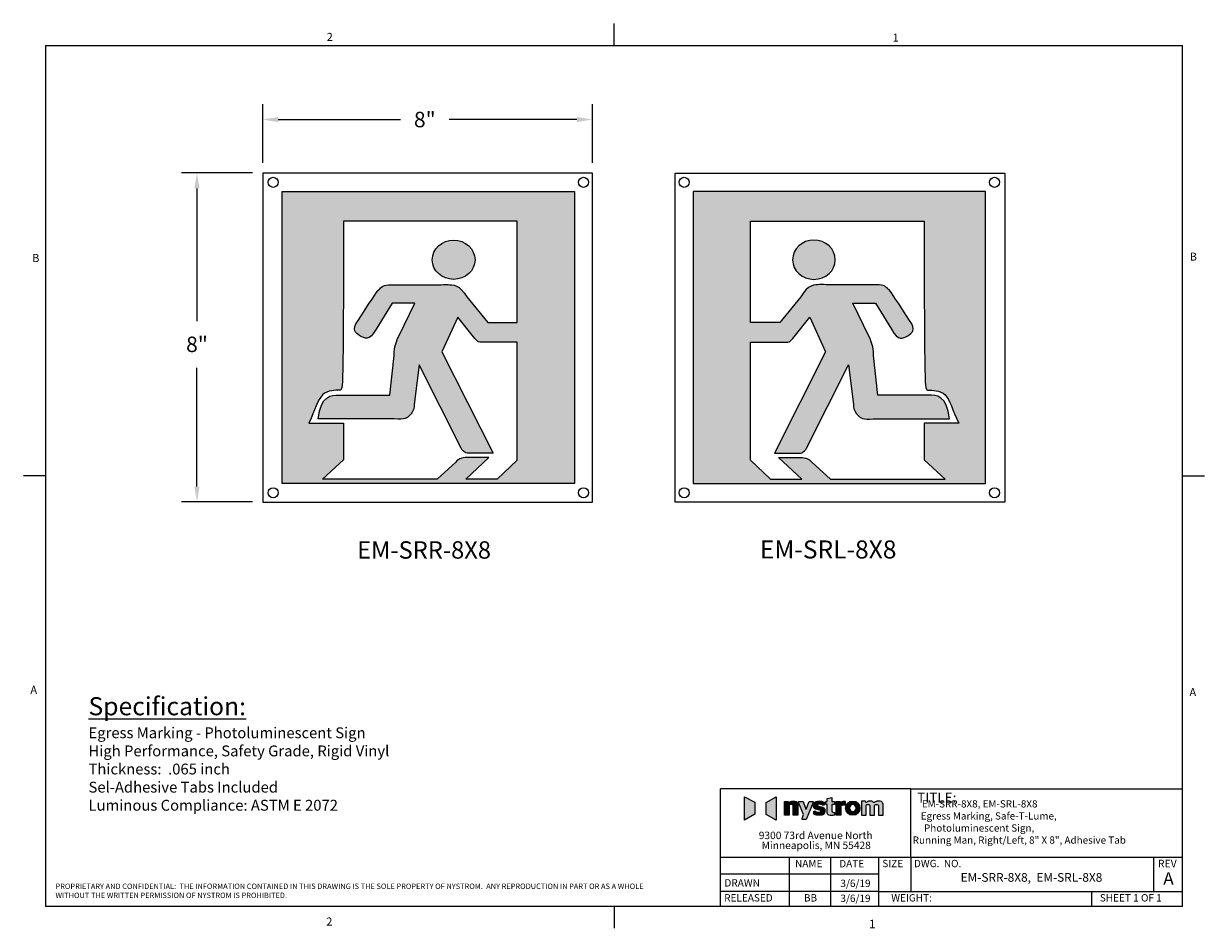
# Model space of a CAD drawing. Units: inches. Extents: x 404.2 to 432.9, y -327.4 to -305.5.
import ezdxf

# ---------------------------------------------------------------- set-up
doc = ezdxf.new("R2010")
doc.units = ezdxf.units.IN
doc.header["$MEASUREMENT"] = 0
doc.layers.get('DEFPOINTS').update_dxf_attribs({"lineweight": 20})
doc.layers.add('NYSTROM', color=7, linetype='Continuous')
doc.styles.add('arail', font='arial.ttf')
doc.styles.add('ARIAL', font='arial.ttf')
doc.dimstyles.new('WBA_VP_decimal', dxfattribs={"dimscale": 0, "dimtxt": 0.09375, "dimasz": 0.09375, "dimexe": 0.09375, "dimexo": 0.0625, "dimgap": 0.09375, "dimtad": 0, "dimtih": 1, "dimtoh": 1, "dimdec": 3, "dimzin": 4, "dimdsep": 46, "dimtxsty": 'arail', "dimcen": 0, "dimclrd": 1, "dimclre": 1, "dimclrt": 5, "dimadec": 0, "dimazin": 0, "dimtfac": 1, "dimtdec": 3, "dimtofl": 0, "dimtmove": 0, "dimatfit": 3, "dimfxl": 0, "dimfrac": 1, "dimtolj": 1, "dimtzin": 0, "dimarcsym": 0})

# ---------------------------------------------------------------- blocks, each defined once
blk = doc.blocks.new('SW_NOTE_5')
at = {"layer": 'NYSTROM', "color": 0, "char_height": 3.175, "attachment_point": 2, "style": 'ARIAL'}
for s, insert in [('9300 73rd Avenue North', (24.36, 4.09)), ('{Minneapolis, MN 55428}', (24.61, -0.14))]:
    blk.add_mtext(s, dxfattribs=dict(at, insert=insert))
blk = doc.blocks.new('*D62')
at = {"lineweight": -2}
for p, q in [((410.033, -308.852), (410.033, -307.43)), ((418.031, -308.852), (418.031, -307.43)), ((410.408, -307.805), (413.372, -307.805)), ((417.656, -307.805), (414.553, -307.805))]:
    blk.add_line(p, q, dxfattribs=at)
for points in [[(410.408, -307.743), (410.408, -307.868), (410.033, -307.805)], [(417.656, -307.868), (417.656, -307.743), (418.031, -307.805)]]:
    blk.add_solid(points)
at = {"layer": 'DEFPOINTS', "color": 0}
for p in [(418.031, -307.805), (410.033, -309.102), (418.031, -309.102)]:
    blk.add_point(p, dxfattribs=at)
at = {"insert": (413.963, -307.805), "char_height": 0.375, "attachment_point": 5, "style": 'ARIAL'}
blk.add_mtext('\\A1;8"', dxfattribs=at)
blk = doc.blocks.new('*D63')
at = {"lineweight": -2}
for p, q in [((409.783, -309.102), (408.06, -309.102)), ((408.435, -309.477), (408.435, -312.694)), ((408.435, -316.711), (408.435, -313.827)), ((409.781, -317.086), (408.06, -317.086))]:
    blk.add_line(p, q, dxfattribs=at)
for points in [[(408.497, -309.477), (408.372, -309.477), (408.435, -309.102)], [(408.372, -316.711), (408.497, -316.711), (408.435, -317.086)]]:
    blk.add_solid(points)
at = {"layer": 'DEFPOINTS', "color": 0}
for p in [(410.033, -309.102), (408.435, -317.086), (410.031, -317.086)]:
    blk.add_point(p, dxfattribs=at)
at = {"insert": (408.435, -313.26), "char_height": 0.375, "attachment_point": 5, "style": 'ARIAL'}
blk.add_mtext('\\A1;8"', dxfattribs=at)

msp = doc.modelspace()

# ---------------------------------------------------------------- hatches: boundary and pattern name
h = msp.add_hatch(color=256)
h.paths.add_polyline_path([(417.5978, -309.554), (417.5983, -316.6347), (410.5, -316.6347), (410.5011, -309.554)])
edge = h.paths.add_edge_path(flags=0)
edge.add_spline(control_points=[(414.1453, -311.2073), (414.1453, -310.9437), (414.3775, -310.7306), (414.6634, -310.7306), (414.9497, -310.7306), (415.1815, -310.9437), (415.1815, -311.2073)], knot_values=[2, 2, 2, 2, 3, 3, 3, 4, 4, 4, 4], degree=3, periodic=0)
edge.add_spline(control_points=[(415.1815, -311.2073), (415.1815, -311.4702), (414.9497, -311.6841), (414.6634, -311.6841), (414.3775, -311.6841), (414.1453, -311.4702), (414.1453, -311.2073)], knot_values=[0, 0, 0, 0, 1, 1, 1, 2, 2, 2, 2], degree=3, periodic=0)
edge = h.paths.add_edge_path(flags=16)
edge.add_spline(control_points=[(411.9921, -310.2682), (411.9804, -314.3751), (411.9924, -314.3755), (411.4143, -314.3628), (411.3034, -314.8552), (411.1525, -315.1699)], knot_values=[0, 0, 0, 0, 1, 2, 3, 3, 3, 3], degree=3, periodic=0)
edge.add_line((411.1525, -315.1699), (411.9921, -315.1699))
edge.add_line((411.9921, -315.1699), (411.9921, -316.0662))
edge.add_line((411.9921, -316.0662), (411.4784, -316.5356))
edge.add_line((411.4784, -316.5356), (414.264, -316.5356))
edge.add_line((414.264, -316.5356), (414.7129, -316.1177))
edge.add_spline(control_points=[(414.7129, -316.1177), (414.7589, -316.0686), (414.811, -316.0425), (414.8727, -316.0115), (414.9438, -316.0063)], knot_values=[0, 0, 0, 0, 1, 2, 2, 2, 2], degree=3, periodic=0)
edge.add_line((414.9438, -316.0063), (415.521, -316.0063))
edge.add_line((415.521, -316.0063), (414.9561, -316.5356))
edge.add_line((414.9561, -316.5356), (415.717, -316.5356))
edge.add_line((415.717, -316.5356), (416.2022, -316.0683))
edge.add_line((416.2022, -316.0683), (416.2022, -313.2095))
edge.add_line((416.2022, -313.2095), (415.3467, -313.2095))
edge.add_spline(control_points=[(415.3467, -313.2095), (415.2664, -313.2095), (415.2417, -313.1849), (415.2147, -313.1576), (415.1788, -313.1183)], knot_values=[0, 0, 0, 0, 1, 2, 2, 2, 2], degree=3, periodic=0)
edge.add_line((415.1788, -313.1183), (414.7635, -312.6027))
edge.add_line((414.7635, -312.6027), (414.3806, -313.4421))
edge.add_line((414.3806, -313.4421), (415.6208, -315.9005))
edge.add_line((415.6208, -315.9005), (415.0432, -315.9005))
edge.add_spline(control_points=[(415.0432, -315.9005), (414.9659, -315.9053), (414.9123, -315.8616), (414.8638, -315.8219), (414.845, -315.7834)], knot_values=[0, 0, 0, 0, 1, 2, 2, 2, 2], degree=3, periodic=0)
edge.add_line((414.845, -315.7834), (413.8261, -313.7569))
edge.add_line((413.8261, -313.7569), (413.7081, -314.7239))
edge.add_spline(control_points=[(413.7081, -314.7239), (413.6978, -314.8805), (413.5968, -314.9815), (413.4821, -315.0963), (413.2239, -315.0712)], knot_values=[0, 0, 0, 0, 1, 2, 2, 2, 2], degree=3, periodic=0)
edge.add_line((413.2239, -315.0712), (411.3787, -315.0708))
edge.add_spline(control_points=[(411.3787, -315.0708), (411.4356, -314.4901), (411.9783, -314.4901), (412.1091, -314.4901), (413.1175, -314.4901)], knot_values=[0, 0, 0, 0, 1, 2, 2, 2, 2], degree=3, periodic=0)
edge.add_line((413.1175, -314.4901), (413.2177, -313.5302))
edge.add_spline(control_points=[(413.2177, -313.5302), (413.2154, -313.4025), (413.2518, -313.2749), (413.2887, -313.1442), (413.3309, -313.0636)], knot_values=[0, 0, 0, 0, 1, 2, 2, 2, 2], degree=3, periodic=0)
edge.add_line((413.3309, -313.0636), (413.7216, -312.2591))
edge.add_line((413.7216, -312.2591), (413.1714, -312.2602))
edge.add_line((413.1714, -312.2602), (412.78, -312.8904))
edge.add_spline(control_points=[(412.78, -312.8904), (412.6211, -313.1918), (412.382, -313.0451), (412.1745, -312.918), (412.3444, -312.6783)], knot_values=[0, 0, 0, 0, 1, 2, 2, 2, 2], degree=3, periodic=0)
edge.add_spline(control_points=[(412.3444, -312.6783), (412.7766, -312.011), (412.8349, -311.9476), (412.9615, -311.8093), (413.1406, -311.8129)], knot_values=[0, 0, 0, 0, 1, 2, 2, 2, 2], degree=3, periodic=0)
edge.add_line((413.1406, -311.8129), (414.2854, -311.8129))
edge.add_spline(control_points=[(414.2854, -311.8129), (414.4147, -311.8119), (414.442, -311.8119), (414.8195, -311.8119), (414.9832, -312.1083)], knot_values=[0, 0, 0, 0, 1, 2, 2, 2, 2], degree=3, periodic=0)
edge.add_line((414.9832, -312.1083), (415.4947, -312.7292))
edge.add_line((415.4947, -312.7292), (416.2022, -312.7323))
edge.add_line((416.2022, -312.7323), (416.2022, -310.2682))
edge.add_line((416.2022, -310.2682), (411.9921, -310.2682))
h = msp.add_hatch(color=256)
h.paths.add_polyline_path([(427.5698, -316.6347), (427.5687, -309.554), (420.472, -309.554), (420.4715, -316.6347)])
edge = h.paths.add_edge_path(flags=0)
edge.add_spline(control_points=[(423.9244, -311.2073), (423.9244, -310.9437), (423.6923, -310.7306), (423.4064, -310.7306), (423.1201, -310.7306), (422.8882, -310.9437), (422.8882, -311.2073)], knot_values=[2, 2, 2, 2, 3, 3, 3, 4, 4, 4, 4], degree=3, periodic=0)
edge.add_spline(control_points=[(422.8882, -311.2073), (422.8882, -311.4702), (423.1201, -311.6841), (423.4064, -311.6841), (423.6923, -311.6841), (423.9244, -311.4702), (423.9244, -311.2073)], knot_values=[0, 0, 0, 0, 1, 1, 1, 2, 2, 2, 2], degree=3, periodic=0)
edge = h.paths.add_edge_path(flags=16)
edge.add_line((421.8676, -313.2095), (422.723, -313.2095))
edge.add_spline(control_points=[(422.723, -313.2095), (422.8034, -313.2095), (422.8281, -313.1849), (422.8551, -313.1576), (422.891, -313.1183)], knot_values=[0, 0, 0, 0, 1, 2, 2, 2, 2], degree=3, periodic=0)
edge.add_line((422.891, -313.1183), (423.3063, -312.6027))
edge.add_line((423.3063, -312.6027), (423.6892, -313.4421))
edge.add_line((423.6892, -313.4421), (422.449, -315.9005))
edge.add_line((422.449, -315.9005), (423.0265, -315.9005))
edge.add_spline(control_points=[(423.0265, -315.9005), (423.1039, -315.9053), (423.1574, -315.8616), (423.2059, -315.8219), (423.2248, -315.7834)], knot_values=[0, 0, 0, 0, 1, 2, 2, 2, 2], degree=3, periodic=0)
edge.add_line((423.2248, -315.7834), (424.2436, -313.7569))
edge.add_line((424.2436, -313.7569), (424.3617, -314.7239))
edge.add_spline(control_points=[(424.3617, -314.7239), (424.3719, -314.8805), (424.4729, -314.9815), (424.5876, -315.0963), (424.8458, -315.0712)], knot_values=[0, 0, 0, 0, 1, 2, 2, 2, 2], degree=3, periodic=0)
edge.add_line((424.8458, -315.0712), (426.6911, -315.0708))
edge.add_spline(control_points=[(426.6911, -315.0708), (426.6342, -314.4901), (426.0914, -314.4901), (425.9606, -314.4901), (424.9522, -314.4901)], knot_values=[0, 0, 0, 0, 1, 2, 2, 2, 2], degree=3, periodic=0)
edge.add_line((424.9522, -314.4901), (424.852, -313.5302))
edge.add_spline(control_points=[(424.852, -313.5302), (424.8544, -313.4025), (424.818, -313.2749), (424.7811, -313.1442), (424.7389, -313.0636)], knot_values=[0, 0, 0, 0, 1, 2, 2, 2, 2], degree=3, periodic=0)
edge.add_line((424.7389, -313.0636), (424.3482, -312.2591))
edge.add_line((424.3482, -312.2591), (424.8983, -312.2602))
edge.add_line((424.8983, -312.2602), (425.2897, -312.8904))
edge.add_spline(control_points=[(425.2897, -312.8904), (425.4487, -313.1918), (425.6878, -313.0451), (425.8953, -312.918), (425.7253, -312.6783)], knot_values=[0, 0, 0, 0, 1, 2, 2, 2, 2], degree=3, periodic=0)
edge.add_spline(control_points=[(425.7253, -312.6783), (425.2931, -312.011), (425.2349, -311.9476), (425.1082, -311.8093), (424.9291, -311.8129)], knot_values=[0, 0, 0, 0, 1, 2, 2, 2, 2], degree=3, periodic=0)
edge.add_line((424.9291, -311.8129), (423.7843, -311.8129))
edge.add_spline(control_points=[(423.7843, -311.8129), (423.6551, -311.8119), (423.6278, -311.8119), (423.2503, -311.8119), (423.0866, -312.1083)], knot_values=[0, 0, 0, 0, 1, 2, 2, 2, 2], degree=3, periodic=0)
edge.add_line((423.0866, -312.1083), (422.5751, -312.7292))
edge.add_line((422.5751, -312.7292), (421.8676, -312.7323))
edge.add_line((421.8676, -312.7323), (421.8676, -310.2682))
edge.add_line((421.8676, -310.2682), (426.0777, -310.2682))
edge.add_spline(control_points=[(426.0777, -310.2682), (426.0893, -314.3751), (426.0774, -314.3755), (426.6554, -314.3628), (426.7664, -314.8552), (426.9173, -315.1699)], knot_values=[0, 0, 0, 0, 1, 2, 3, 3, 3, 3], degree=3, periodic=0)
edge.add_line((426.9173, -315.1699), (426.0777, -315.1699))
edge.add_line((426.0777, -315.1699), (426.0777, -316.0662))
edge.add_line((426.0777, -316.0662), (426.5914, -316.5356))
edge.add_line((426.5914, -316.5356), (423.8057, -316.5356))
edge.add_line((423.8057, -316.5356), (423.3568, -316.1177))
edge.add_spline(control_points=[(423.3568, -316.1177), (423.3109, -316.0686), (423.2588, -316.0425), (423.197, -316.0115), (423.1259, -316.0063)], knot_values=[0, 0, 0, 0, 1, 2, 2, 2, 2], degree=3, periodic=0)
edge.add_line((423.1259, -316.0063), (422.5488, -316.0063))
edge.add_line((422.5488, -316.0063), (423.1136, -316.5356))
edge.add_line((423.1136, -316.5356), (422.3528, -316.5356))
edge.add_line((422.3528, -316.5356), (421.8676, -316.0683))
edge.add_line((421.8676, -316.0683), (421.8676, -313.2095))
for points in [[(421.9684, -324.3717), (421.9684, -324.6626), (421.7245, -324.8042), (421.7245, -324.2402)], [(422.2461, -324.6727), (422.2461, -324.3818), (422.49, -324.2402), (422.49, -324.8042)], [(423.1176, -324.7896), (423.1176, -324.7635), (423.1555, -324.6691), (423.0346, -324.3774), (423.0346, -324.3513), (423.1434, -324.3513), (423.2119, -324.537), (423.2138, -324.537), (423.2906, -324.3513), (423.3841, -324.3513), (423.3841, -324.3774), (423.2153, -324.7896)]]:
    msp.add_hatch(color=256).paths.add_polyline_path(points, flags=0)
h = msp.add_hatch(color=256)
edge = h.paths.add_edge_path(flags=0)
edge.add_line((423.6904, -324.4251), (423.6904, -324.3513))
edge.add_line((423.6904, -324.3513), (423.7266, -324.3513))
edge.add_line((423.7266, -324.3513), (423.7266, -324.2792))
edge.add_line((423.7266, -324.2792), (423.8381, -324.2574))
edge.add_line((423.8381, -324.2574), (423.8381, -324.3513))
edge.add_line((423.8381, -324.3513), (423.9005, -324.3513))
edge.add_line((423.9005, -324.3513), (423.9005, -324.4251))
edge.add_line((423.9005, -324.4251), (423.8381, -324.4251))
edge.add_line((423.8381, -324.4251), (423.8381, -324.5778))
edge.add_spline(control_points=[(423.8381, -324.5778), (423.8381, -324.6077), (423.8496, -324.6172), (423.8795, -324.6172)], knot_values=[0, 0, 0, 0, 0.05274, 0.05274, 0.05274, 0.05274], weights=[1, 1, 1, 1], degree=3, periodic=0)
edge.add_line((423.8795, -324.6172), (423.9017, -324.6172))
edge.add_line((423.9017, -324.6172), (423.9017, -324.6834))
edge.add_spline(control_points=[(423.9017, -324.6834), (423.8865, -324.6878), (423.8648, -324.6923), (423.8362, -324.6923), (423.7675, -324.6923), (423.7266, -324.6681), (423.7266, -324.5949)], knot_values=[0, 0, 0, 0, 0.05274, 0.10548, 0.15822, 0.21096, 0.21096, 0.21096, 0.21096], weights=[1, 1, 1, 1, 1, 1, 1], degree=3, periodic=0)
edge.add_line((423.7266, -324.5949), (423.7266, -324.4251))
edge.add_line((423.7266, -324.4251), (423.6904, -324.4251))
h = msp.add_hatch(color=256)
edge = h.paths.add_edge_path(flags=0)
edge.add_spline(control_points=[(422.8001, -324.3826), (422.8299, -324.3578), (422.8674, -324.3456), (422.9164, -324.3462), (422.9708, -324.3469), (423.0149, -324.3861), (423.0149, -324.4605)], knot_values=[0, 0, 0, 0, 0.05274, 0.10548, 0.15822, 0.21096, 0.21096, 0.21096, 0.21096], weights=[1, 1, 1, 1, 1, 1, 1], degree=3, periodic=0)
edge.add_line((423.0149, -324.4605), (423.0149, -324.6865))
edge.add_line((423.0149, -324.6865), (422.9004, -324.6865))
edge.add_spline(control_points=[(422.9004, -324.6865), (422.9004, -324.5304), (422.9004, -324.4784), (422.9004, -324.4491), (422.8848, -324.429), (422.8568, -324.428), (422.8274, -324.427), (422.81, -324.4397), (422.8026, -324.4493)], knot_values=[0, 0, 0, 0, 0.05274, 0.10548, 0.15822, 0.21096, 0.2637, 0.31644, 0.31644, 0.31644, 0.31644], weights=[1, 1, 1, 1, 1, 1, 1, 1, 1], degree=3, periodic=0)
edge.add_line((422.8026, -324.4493), (422.8026, -324.6865))
edge.add_line((422.8026, -324.6865), (422.6911, -324.6865))
edge.add_line((422.6911, -324.6865), (422.6911, -324.3513))
edge.add_line((422.6911, -324.3513), (422.7905, -324.3513))
edge.add_line((422.7905, -324.3513), (422.8001, -324.3826))
h = msp.add_hatch(color=256)
edge = h.paths.add_edge_path(flags=0)
edge.add_spline(control_points=[(423.6145, -324.4413), (423.6006, -324.4318), (423.574, -324.4209), (423.5403, -324.4209), (423.5085, -324.4209), (423.4921, -324.4292), (423.4924, -324.4451), (423.4926, -324.4591), (423.5121, -324.4696), (423.5546, -324.4758), (423.6291, -324.4866), (423.6722, -324.5226), (423.6722, -324.5787), (423.6722, -324.6394), (423.6271, -324.6898), (423.5247, -324.6898), (423.4661, -324.6898), (423.4296, -324.677), (423.402, -324.663)], knot_values=[0, 0, 0, 0, 0.05274, 0.10548, 0.15822, 0.21096, 0.2637, 0.31644, 0.36918, 0.42192, 0.47466, 0.5274, 0.58014, 0.63288, 0.68562, 0.73836, 0.7911, 0.84384, 0.84384, 0.84384, 0.84384], weights=[1, 1, 1, 1, 1, 1, 1, 1, 1, 1, 1, 1, 1, 1, 1, 1, 1, 1, 1], degree=3, periodic=0)
edge.add_line((423.402, -324.663), (423.402, -324.5878))
edge.add_line((423.402, -324.5878), (423.4408, -324.5878))
edge.add_spline(control_points=[(423.4408, -324.5878), (423.4544, -324.5999), (423.4827, -324.6157), (423.5189, -324.6157), (423.5495, -324.6157), (423.5744, -324.6072), (423.5741, -324.59), (423.5737, -324.5721), (423.5561, -324.5619), (423.5096, -324.5555), (423.4382, -324.5466), (423.3975, -324.509), (423.3965, -324.4547), (423.3954, -324.3897), (423.4519, -324.3451), (423.5358, -324.3451), (423.5893, -324.3451), (423.6219, -324.354), (423.6507, -324.3674)], knot_values=[0, 0, 0, 0, 0.05274, 0.10548, 0.15822, 0.21096, 0.2637, 0.31644, 0.36918, 0.42192, 0.47466, 0.5274, 0.58014, 0.63288, 0.68562, 0.73836, 0.7911, 0.84384, 0.84384, 0.84384, 0.84384], weights=[1, 1, 1, 1, 1, 1, 1, 1, 1, 1, 1, 1, 1, 1, 1, 1, 1, 1, 1], degree=3, periodic=0)
edge.add_line((423.6507, -324.3674), (423.6507, -324.4413))
edge.add_line((423.6507, -324.4413), (423.6145, -324.4413))
h = msp.add_hatch(color=256)
edge = h.paths.add_edge_path(flags=0)
edge.add_spline(control_points=[(424.0503, -324.3886), (424.0692, -324.366), (424.1023, -324.3486), (424.1415, -324.3488), (424.1485, -324.3488), (424.1555, -324.3501), (424.1618, -324.3513)], knot_values=[0, 0, 0, 0, 0.05274, 0.10548, 0.15822, 0.21096, 0.21096, 0.21096, 0.21096], weights=[1, 1, 1, 1, 1, 1, 1], degree=3, periodic=0)
edge.add_line((424.1618, -324.3513), (424.1618, -324.4444))
edge.add_spline(control_points=[(424.1618, -324.4444), (424.1541, -324.4429), (424.1468, -324.4423), (424.1048, -324.4391), (424.0719, -324.4506), (424.0563, -324.4648)], knot_values=[0, 0, 0, 0, 0.05274, 0.10548, 0.15822, 0.15822, 0.15822, 0.15822], weights=[1, 1, 1, 1, 1, 1], degree=3, periodic=0)
edge.add_line((424.0563, -324.4648), (424.0563, -324.6865))
edge.add_line((424.0563, -324.6865), (423.9463, -324.6865))
edge.add_line((423.9463, -324.6865), (423.9463, -324.3513))
edge.add_line((423.9463, -324.3513), (424.0397, -324.3513))
edge.add_line((424.0397, -324.3513), (424.0503, -324.3886))
h = msp.add_hatch(color=256)
edge = h.paths.add_edge_path(flags=0)
edge.add_spline(control_points=[(424.3491, -324.6879), (424.4486, -324.6879), (424.5229, -324.6128), (424.5229, -324.5156), (424.5229, -324.4184), (424.4486, -324.3433), (424.3491, -324.3433)], knot_values=[0, 0, 0, 0, 0.05274, 0.05274, 0.05274, 0.10548, 0.10548, 0.10548, 0.10548], weights=[1, 1, 1, 1, 1, 1, 1], degree=3, periodic=0)
edge.add_spline(control_points=[(424.3491, -324.3433), (424.2494, -324.3433), (424.1752, -324.4184), (424.1752, -324.5156), (424.1752, -324.6128), (424.2494, -324.6879), (424.3491, -324.6879)], knot_values=[0.10548, 0.10548, 0.10548, 0.10548, 0.15822, 0.15822, 0.15822, 0.21096, 0.21096, 0.21096, 0.21096], weights=[1, 1, 1, 1, 1, 1, 1], degree=3, periodic=0)
edge = h.paths.add_edge_path(flags=0)
edge.add_spline(control_points=[(424.3491, -324.4311), (424.3928, -324.4311), (424.4264, -324.4687), (424.4264, -324.5156), (424.4264, -324.5625), (424.3928, -324.6001), (424.3491, -324.6001)], knot_values=[0, 0, 0, 0, 0.05274, 0.05274, 0.05274, 0.10548, 0.10548, 0.10548, 0.10548], weights=[1, 1, 1, 1, 1, 1, 1], degree=3, periodic=0)
edge.add_spline(control_points=[(424.3491, -324.6001), (424.3053, -324.6001), (424.2716, -324.5625), (424.2716, -324.5156), (424.2716, -324.4687), (424.3053, -324.4311), (424.3491, -324.4311)], knot_values=[0.10548, 0.10548, 0.10548, 0.10548, 0.15822, 0.15822, 0.15822, 0.21096, 0.21096, 0.21096, 0.21096], weights=[1, 1, 1, 1, 1, 1, 1], degree=3, periodic=0)
h = msp.add_hatch(color=256)
edge = h.paths.add_edge_path(flags=0)
edge.add_spline(control_points=[(424.8755, -324.4483), (424.8833, -324.4388), (424.9, -324.4271), (424.9285, -324.428), (424.9565, -324.429), (424.9714, -324.4491), (424.9714, -324.4784), (424.9714, -324.5304), (424.9714, -324.6859)], knot_values=[0, 0, 0, 0, 0.05274, 0.10548, 0.15822, 0.21096, 0.2637, 0.31644, 0.31644, 0.31644, 0.31644], weights=[1, 1, 1, 1, 1, 1, 1, 1, 1], degree=3, periodic=0)
edge.add_line((424.9714, -324.6859), (425.0853, -324.6859))
edge.add_line((425.0853, -324.6859), (425.0853, -324.4605))
edge.add_spline(control_points=[(425.0853, -324.4605), (425.0853, -324.3861), (425.0387, -324.3478), (424.9843, -324.3462), (424.9286, -324.3447), (424.8936, -324.3615), (424.8575, -324.391), (424.8402, -324.3619), (424.8108, -324.3467), (424.7771, -324.3462), (424.7282, -324.3456), (424.6965, -324.3572), (424.6667, -324.382)], knot_values=[0, 0, 0, 0, 0.05274, 0.10548, 0.15822, 0.21096, 0.2637, 0.31644, 0.36918, 0.42192, 0.47466, 0.5274, 0.5274, 0.5274, 0.5274], weights=[1, 1, 1, 1, 1, 1, 1, 1, 1, 1, 1, 1, 1], degree=3, periodic=0)
edge.add_line((424.6667, -324.382), (424.657, -324.3502))
edge.add_line((424.657, -324.3502), (424.5579, -324.3502))
edge.add_line((424.5579, -324.3502), (424.5579, -324.6859))
edge.add_line((424.5579, -324.6859), (424.6717, -324.6859))
edge.add_line((424.6717, -324.6859), (424.6717, -324.4493))
edge.add_spline(control_points=[(424.6717, -324.4493), (424.6777, -324.4397), (424.6926, -324.427), (424.722, -324.428), (424.75, -324.429), (424.7616, -324.4491), (424.7616, -324.4784), (424.7616, -324.5304), (424.7616, -324.6859)], knot_values=[0, 0, 0, 0, 0.05274, 0.10548, 0.15822, 0.21096, 0.2637, 0.31644, 0.31644, 0.31644, 0.31644], weights=[1, 1, 1, 1, 1, 1, 1, 1, 1], degree=3, periodic=0)
edge.add_line((424.7616, -324.6859), (424.8755, -324.6859))
edge.add_line((424.8755, -324.6859), (424.8755, -324.4483))

# ---------------------------------------------------------------- linework, layer by layer
for p, q in [((418.5541, -306.0043), (418.5541, -305.4769)), ((404.7562, -306.0043), (432.3519, -306.0043)), ((404.7562, -306.0043), (404.7562, -326.902)), ((432.3519, -326.902), (432.3519, -306.0043)), ((404.7562, -316.4532), (404.2288, -316.4532)), ((432.3519, -316.4532), (432.8793, -316.4532)), ((421.1398, -325.7049), (421.1398, -324.0486)), ((425.7583, -324.0486), (421.1398, -324.0486)), ((421.7245, -324.8042), (421.7245, -324.2402)), ((421.7245, -324.2402), (421.9684, -324.3717)), ((422.2461, -324.3818), (422.49, -324.2402)), ((422.49, -324.2402), (422.49, -324.8042)), ((423.7266, -324.2792), (423.8381, -324.2574)), ((423.7266, -324.3513), (423.7266, -324.2792)), ((423.8381, -324.2574), (423.8381, -324.3513)), ((425.7583, -325.7049), (425.7583, -324.0486)), ((425.7583, -324.0486), (432.3518, -324.0486)), ((421.9684, -324.3717), (421.9684, -324.6626)), ((422.2461, -324.6727), (422.2461, -324.3818)), ((422.6911, -324.6865), (422.6911, -324.3513)), ((422.6911, -324.3513), (422.7905, -324.3513)), ((422.7905, -324.3513), (422.8001, -324.3826)), ((422.8026, -324.4493), (422.8026, -324.6865)), ((423.0149, -324.4605), (423.0149, -324.6865)), ((423.0346, -324.3774), (423.0346, -324.3513)), ((423.0346, -324.3513), (423.1434, -324.3513)), ((423.1555, -324.6691), (423.0346, -324.3774)), ((423.1434, -324.3513), (423.2119, -324.537)), ((423.2119, -324.537), (423.2138, -324.537)), ((423.2138, -324.537), (423.2906, -324.3513)), ((423.3841, -324.3774), (423.2153, -324.7896)), ((423.2906, -324.3513), (423.3841, -324.3513)), ((423.3841, -324.3513), (423.3841, -324.3774)), ((423.402, -324.663), (423.402, -324.5878)), ((423.402, -324.5878), (423.4408, -324.5878)), ((423.6507, -324.4413), (423.6145, -324.4413)), ((423.6507, -324.3674), (423.6507, -324.4413)), ((423.6904, -324.3513), (423.7266, -324.3513)), ((423.6904, -324.4251), (423.6904, -324.3513)), ((423.7266, -324.4251), (423.6904, -324.4251)), ((423.7266, -324.5949), (423.7266, -324.4251)), ((423.8381, -324.3513), (423.9005, -324.3513)), ((423.9005, -324.4251), (423.8381, -324.4251)), ((423.8381, -324.4251), (423.8381, -324.5778)), ((423.9005, -324.3513), (423.9005, -324.4251)), ((423.9463, -324.6865), (423.9463, -324.3513)), ((423.9463, -324.3513), (424.0397, -324.3513)), ((424.0397, -324.3513), (424.0503, -324.3886)), ((424.0563, -324.4648), (424.0563, -324.6865)), ((424.0563, -324.4648), (424.0563, -324.6865)), ((424.1618, -324.3513), (424.1618, -324.4444)), ((424.657, -324.3502), (424.5579, -324.3502)), ((424.5579, -324.3502), (424.5579, -324.6859)), ((424.6667, -324.382), (424.657, -324.3502)), ((424.6717, -324.6859), (424.6717, -324.4493)), ((424.8755, -324.6859), (424.8755, -324.4483)), ((425.0853, -324.6859), (425.0853, -324.4605)), ((421.9684, -324.6626), (421.7245, -324.8042)), ((422.49, -324.8042), (422.2461, -324.6727)), ((422.8026, -324.6865), (422.6911, -324.6865)), ((423.0149, -324.6865), (422.9004, -324.6865)), ((423.1176, -324.7635), (423.1555, -324.6691)), ((423.1176, -324.7896), (423.1176, -324.7635)), ((423.2153, -324.7896), (423.1176, -324.7896)), ((423.8795, -324.6172), (423.9017, -324.6172)), ((423.9017, -324.6172), (423.9017, -324.6834)), ((424.0563, -324.6865), (423.9463, -324.6865)), ((424.0563, -324.6865), (423.9463, -324.6865)), ((424.5579, -324.6859), (424.6717, -324.6859)), ((424.7616, -324.6859), (424.8755, -324.6859)), ((424.9714, -324.6859), (425.0853, -324.6859)), ((421.1398, -325.7049), (432.3518, -325.7049)), ((422.8068, -325.7049), (422.8068, -326.9011)), ((423.8089, -325.7049), (423.8089, -326.9011)), ((424.9747, -325.7049), (424.9747, -326.9011)), ((425.7583, -325.7049), (425.7583, -326.5357)), ((431.6462, -325.7049), (431.6462, -326.5357)), ((424.9747, -326.119), (421.1398, -326.119)), ((424.9747, -326.5357), (421.1398, -326.5357)), ((424.9747, -326.5357), (432.3518, -326.5357)), ((430.1434, -326.5357), (430.1434, -326.9011)), ((432.3519, -326.902), (404.7562, -326.902)), ((418.5541, -326.902), (418.5541, -327.4294))]:
    msp.add_line(p, q)
at = {"color": 8, "linetype": 'Continuous', "lineweight": 0, "true_color": 0x808080}
for p, q in [((404.7562, -306.0043), (432.3519, -306.0043)), ((404.7562, -306.0043), (404.7562, -326.902)), ((432.3519, -326.902), (432.3519, -306.0043)), ((432.3519, -326.902), (404.7562, -326.902))]:
    msp.add_line(p, q, dxfattribs=at)
at = {"color": 7, "linetype": 'Continuous', "lineweight": 25}
for p, q in [((410.0326, -309.1022), (410.0314, -317.0864)), ((418.0311, -309.1022), (410.0326, -309.1022)), ((418.0316, -317.0864), (418.0311, -309.1022)), ((420.0381, -317.0864), (420.0387, -309.1022)), ((420.0387, -309.1022), (428.0371, -309.1022)), ((428.0371, -309.1022), (428.0384, -317.0864)), ((410.5, -316.6347), (410.5011, -309.554)), ((410.5011, -309.554), (417.5978, -309.554)), ((417.5978, -309.554), (417.5983, -316.6347)), ((420.472, -309.554), (420.4715, -316.6347)), ((427.5687, -309.554), (420.472, -309.554)), ((427.5698, -316.6347), (427.5687, -309.554)), ((416.2022, -310.2682), (411.9921, -310.2682)), ((416.2022, -312.7323), (416.2022, -310.2682)), ((421.8676, -312.7323), (421.8676, -310.2682)), ((421.8676, -310.2682), (426.0777, -310.2682)), ((413.1406, -311.8129), (414.2854, -311.8129)), ((424.9291, -311.8129), (423.7843, -311.8129)), ((413.1714, -312.2602), (412.78, -312.8904)), ((413.7216, -312.2591), (413.1714, -312.2602)), ((413.3309, -313.0636), (413.7216, -312.2591)), ((414.9832, -312.1083), (415.4947, -312.7292)), ((423.0866, -312.1083), (422.5751, -312.7292)), ((424.7389, -313.0636), (424.3482, -312.2591)), ((424.3482, -312.2591), (424.8983, -312.2602)), ((424.8983, -312.2602), (425.2897, -312.8904)), ((414.7635, -312.6027), (414.3806, -313.4421)), ((415.1788, -313.1183), (414.7635, -312.6027)), ((415.4947, -312.7292), (416.2022, -312.7323)), ((422.5751, -312.7292), (421.8676, -312.7323)), ((422.891, -313.1183), (423.3063, -312.6027)), ((423.3063, -312.6027), (423.6892, -313.4421)), ((416.2022, -313.2095), (415.3467, -313.2095)), ((416.2022, -316.0683), (416.2022, -313.2095)), ((421.8676, -316.0683), (421.8676, -313.2095)), ((421.8676, -313.2095), (422.723, -313.2095)), ((413.1175, -314.4901), (413.2177, -313.5302)), ((414.3806, -313.4421), (415.6208, -315.9005)), ((423.6892, -313.4421), (422.449, -315.9005)), ((424.9522, -314.4901), (424.852, -313.5302)), ((413.8261, -313.7569), (413.7081, -314.7239)), ((414.845, -315.7834), (413.8261, -313.7569)), ((423.2248, -315.7834), (424.2436, -313.7569)), ((424.2436, -313.7569), (424.3617, -314.7239)), ((413.2239, -315.0712), (411.3787, -315.0708)), ((424.8458, -315.0712), (426.6911, -315.0708)), ((411.1525, -315.1699), (411.9921, -315.1699)), ((411.9921, -315.1699), (411.9921, -316.0662)), ((426.9173, -315.1699), (426.0777, -315.1699)), ((426.0777, -315.1699), (426.0777, -316.0662)), ((415.521, -316.0063), (414.9438, -316.0063)), ((414.9561, -316.5356), (415.521, -316.0063)), ((415.6208, -315.9005), (415.0432, -315.9005)), ((422.449, -315.9005), (423.0265, -315.9005)), ((422.5488, -316.0063), (423.1259, -316.0063)), ((423.1136, -316.5356), (422.5488, -316.0063)), ((411.9921, -316.0662), (411.4784, -316.5356)), ((414.7129, -316.1177), (414.264, -316.5356)), ((415.717, -316.5356), (416.2022, -316.0683)), ((422.3528, -316.5356), (421.8676, -316.0683)), ((423.3568, -316.1177), (423.8057, -316.5356)), ((426.0777, -316.0662), (426.5914, -316.5356)), ((414.264, -316.5356), (411.4784, -316.5356)), ((415.717, -316.5356), (414.9561, -316.5356)), ((422.3528, -316.5356), (423.1136, -316.5356)), ((423.8057, -316.5356), (426.5914, -316.5356)), ((417.5983, -316.6347), (410.5, -316.6347)), ((420.4715, -316.6347), (427.5698, -316.6347)), ((410.0314, -317.0864), (418.0316, -317.0864)), ((428.0384, -317.0864), (420.0381, -317.0864))]:
    msp.add_line(p, q, dxfattribs=at)
at = {"lineweight": 0}
for p, q in [((421.7245, -324.8042), (421.7245, -324.2402)), ((421.7245, -324.2402), (421.9684, -324.3717)), ((422.2461, -324.3818), (422.49, -324.2402)), ((422.49, -324.2402), (422.49, -324.8042)), ((421.9684, -324.3717), (421.9684, -324.6626)), ((422.2461, -324.6727), (422.2461, -324.3818)), ((423.0346, -324.3774), (423.0346, -324.3513)), ((423.0346, -324.3513), (423.1434, -324.3513)), ((423.1555, -324.6691), (423.0346, -324.3774)), ((423.1434, -324.3513), (423.2119, -324.537)), ((423.2119, -324.537), (423.2138, -324.537)), ((423.2138, -324.537), (423.2906, -324.3513)), ((423.3841, -324.3774), (423.2153, -324.7896)), ((423.2906, -324.3513), (423.3841, -324.3513)), ((423.3841, -324.3513), (423.3841, -324.3774)), ((421.9684, -324.6626), (421.7245, -324.8042)), ((422.49, -324.8042), (422.2461, -324.6727)), ((423.1176, -324.7635), (423.1555, -324.6691)), ((423.1176, -324.7896), (423.1176, -324.7635)), ((423.2153, -324.7896), (423.1176, -324.7896))]:
    msp.add_line(p, q, dxfattribs=at)
at = {"color": 250, "lineweight": 0, "true_color": 0x191924}
for p, q in [((423.7266, -324.2792), (423.8381, -324.2574)), ((423.7266, -324.3513), (423.7266, -324.2792)), ((423.8381, -324.2574), (423.8381, -324.3513)), ((422.6911, -324.6865), (422.6911, -324.3513)), ((422.6911, -324.3513), (422.7905, -324.3513)), ((422.7905, -324.3513), (422.8001, -324.3826)), ((422.8026, -324.4493), (422.8026, -324.6865)), ((423.0149, -324.4605), (423.0149, -324.6865)), ((423.402, -324.663), (423.402, -324.5878)), ((423.402, -324.5878), (423.4408, -324.5878)), ((423.6507, -324.4413), (423.6145, -324.4413)), ((423.6507, -324.3674), (423.6507, -324.4413)), ((423.6904, -324.3513), (423.7266, -324.3513)), ((423.6904, -324.4251), (423.6904, -324.3513)), ((423.7266, -324.4251), (423.6904, -324.4251)), ((423.7266, -324.5949), (423.7266, -324.4251)), ((423.8381, -324.3513), (423.9005, -324.3513)), ((423.9005, -324.4251), (423.8381, -324.4251)), ((423.8381, -324.4251), (423.8381, -324.5778)), ((423.9005, -324.3513), (423.9005, -324.4251)), ((423.9463, -324.6865), (423.9463, -324.3513)), ((423.9463, -324.3513), (424.0397, -324.3513)), ((424.0397, -324.3513), (424.0503, -324.3886)), ((424.1618, -324.3513), (424.1618, -324.4444)), ((424.657, -324.3502), (424.5579, -324.3502)), ((424.5579, -324.3502), (424.5579, -324.6859)), ((424.6667, -324.382), (424.657, -324.3502)), ((424.6717, -324.6859), (424.6717, -324.4493)), ((424.8755, -324.6859), (424.8755, -324.4483)), ((425.0853, -324.6859), (425.0853, -324.4605)), ((422.8026, -324.6865), (422.6911, -324.6865)), ((423.0149, -324.6865), (422.9004, -324.6865)), ((423.8795, -324.6172), (423.9017, -324.6172)), ((423.9017, -324.6172), (423.9017, -324.6834)), ((424.5579, -324.6859), (424.6717, -324.6859)), ((424.7616, -324.6859), (424.8755, -324.6859)), ((424.9714, -324.6859), (425.0853, -324.6859))]:
    msp.add_line(p, q, dxfattribs=at)
at = {"color": 8, "true_color": 0x808080}
msp.add_line((421.1398, -326.9011), (421.1398, -325.7049), dxfattribs=at)
for centre in [(410.2844, -309.3281), (417.8144, -309.3281), (420.2553, -309.3281), (427.7853, -309.3281), (410.2844, -316.8606), (417.8144, -316.8606), (420.2553, -316.8606), (427.7853, -316.8606)]:
    msp.add_circle(centre, 0.1222)
at = {"color": 7, "linetype": 'Continuous', "lineweight": 25}
for points in [[(411.9921, -310.2682), (411.9804, -314.3751), (411.9924, -314.3755), (411.4143, -314.3628), (411.3034, -314.8552), (411.1525, -315.1699)], [(426.0777, -310.2682), (426.0893, -314.3751), (426.0774, -314.3755), (426.6554, -314.3628), (426.7664, -314.8552), (426.9173, -315.1699)], [(412.3444, -312.6783), (412.7766, -312.011), (412.8349, -311.9476), (412.9615, -311.8093), (413.1406, -311.8129)], [(414.2854, -311.8129), (414.4147, -311.8119), (414.442, -311.8119), (414.8195, -311.8119), (414.9832, -312.1083)], [(423.7843, -311.8129), (423.6551, -311.8119), (423.6278, -311.8119), (423.2503, -311.8119), (423.0866, -312.1083)], [(425.7253, -312.6783), (425.2931, -312.011), (425.2349, -311.9476), (425.1082, -311.8093), (424.9291, -311.8129)], [(412.78, -312.8904), (412.6211, -313.1918), (412.382, -313.0451), (412.1745, -312.918), (412.3444, -312.6783)], [(425.2897, -312.8904), (425.4487, -313.1918), (425.6878, -313.0451), (425.8953, -312.918), (425.7253, -312.6783)], [(413.2177, -313.5302), (413.2154, -313.4025), (413.2518, -313.2749), (413.2887, -313.1442), (413.3309, -313.0636)], [(415.3467, -313.2095), (415.2664, -313.2095), (415.2417, -313.1849), (415.2147, -313.1576), (415.1788, -313.1183)], [(422.723, -313.2095), (422.8034, -313.2095), (422.8281, -313.1849), (422.8551, -313.1576), (422.891, -313.1183)], [(424.852, -313.5302), (424.8544, -313.4025), (424.818, -313.2749), (424.7811, -313.1442), (424.7389, -313.0636)], [(411.3787, -315.0708), (411.4356, -314.4901), (411.9783, -314.4901), (412.1091, -314.4901), (413.1175, -314.4901)], [(426.6911, -315.0708), (426.6342, -314.4901), (426.0914, -314.4901), (425.9606, -314.4901), (424.9522, -314.4901)], [(413.7081, -314.7239), (413.6978, -314.8805), (413.5968, -314.9815), (413.4821, -315.0963), (413.2239, -315.0712)], [(424.3617, -314.7239), (424.3719, -314.8805), (424.4729, -314.9815), (424.5876, -315.0963), (424.8458, -315.0712)], [(414.9438, -316.0063), (414.8727, -316.0115), (414.811, -316.0425), (414.7589, -316.0686), (414.7129, -316.1177)], [(415.0432, -315.9005), (414.9659, -315.9053), (414.9123, -315.8616), (414.8638, -315.8219), (414.845, -315.7834)], [(423.0265, -315.9005), (423.1039, -315.9053), (423.1574, -315.8616), (423.2059, -315.8219), (423.2248, -315.7834)], [(423.1259, -316.0063), (423.197, -316.0115), (423.2588, -316.0425), (423.3109, -316.0686), (423.3568, -316.1177)]]:
    msp.add_open_spline(points, degree=3, dxfattribs=at)
for points, knots in [([(414.1453, -311.2073), (414.1453, -310.9437), (414.3775, -310.7306), (414.6634, -310.7306), (414.9497, -310.7306), (415.1815, -310.9437), (415.1815, -311.2073)], [2, 2, 2, 2, 3, 3, 3, 4, 4, 4, 4]), ([(423.9244, -311.2073), (423.9244, -310.9437), (423.6923, -310.7306), (423.4064, -310.7306), (423.1201, -310.7306), (422.8882, -310.9437), (422.8882, -311.2073)], [2, 2, 2, 2, 3, 3, 3, 4, 4, 4, 4]), ([(415.1815, -311.2073), (415.1815, -311.4702), (414.9497, -311.6841), (414.6634, -311.6841), (414.3775, -311.6841), (414.1453, -311.4702), (414.1453, -311.2073)], [0, 0, 0, 0, 1, 1, 1, 2, 2, 2, 2]), ([(422.8882, -311.2073), (422.8882, -311.4702), (423.1201, -311.6841), (423.4064, -311.6841), (423.6923, -311.6841), (423.9244, -311.4702), (423.9244, -311.2073)], [0, 0, 0, 0, 1, 1, 1, 2, 2, 2, 2])]:
    msp.add_open_spline(points, degree=3, knots=knots, dxfattribs=at)
for points, degree in [([(422.8001, -324.3826), (422.8299, -324.3578), (422.8674, -324.3456), (422.9164, -324.3462), (422.9708, -324.3469), (423.0149, -324.3861), (423.0149, -324.4605)], 3), ([(422.9004, -324.6865), (422.9004, -324.5304), (422.9004, -324.4784), (422.9004, -324.4491), (422.8848, -324.429), (422.8568, -324.428), (422.8274, -324.427), (422.81, -324.4397), (422.8026, -324.4493)], 3), ([(423.4408, -324.5878), (423.4544, -324.5999), (423.4827, -324.6157), (423.5189, -324.6157), (423.5495, -324.6157), (423.5744, -324.6072), (423.5741, -324.59), (423.5737, -324.5721), (423.5561, -324.5619), (423.5096, -324.5555), (423.4382, -324.5466), (423.3975, -324.509), (423.3965, -324.4547), (423.3954, -324.3897), (423.4519, -324.3451), (423.5358, -324.3451), (423.5893, -324.3451), (423.6219, -324.354), (423.6507, -324.3674)], 3), ([(423.6145, -324.4413), (423.6006, -324.4318), (423.574, -324.4209), (423.5403, -324.4209), (423.5085, -324.4209), (423.4921, -324.4292), (423.4924, -324.4451), (423.4926, -324.4591), (423.5121, -324.4696), (423.5546, -324.4758), (423.6291, -324.4866), (423.6722, -324.5226), (423.6722, -324.5787), (423.6722, -324.6394), (423.6271, -324.6898), (423.5247, -324.6898), (423.4661, -324.6898), (423.4296, -324.677), (423.402, -324.663)], 3), ([(423.9017, -324.6834), (423.8865, -324.6878), (423.8648, -324.6923), (423.8362, -324.6923), (423.7675, -324.6923), (423.7266, -324.6681), (423.7266, -324.5949)], 3), ([(423.8381, -324.5778), (423.8381, -324.6077), (423.8496, -324.6172), (423.8795, -324.6172)], 3), ([(424.0503, -324.3886), (424.0692, -324.366), (424.1023, -324.3486), (424.1415, -324.3488), (424.1485, -324.3488), (424.1555, -324.3501), (424.1618, -324.3513)], 3), ([(424.1618, -324.4444), (424.1541, -324.4429), (424.1468, -324.4423), (424.1048, -324.4391), (424.0719, -324.4506), (424.0563, -324.4648)], 3), ([(424.1618, -324.4444), (424.1541, -324.4429), (424.1468, -324.4423)], 2), ([(425.0853, -324.4605), (425.0853, -324.3861), (425.0387, -324.3478), (424.9843, -324.3462), (424.9286, -324.3447), (424.8936, -324.3615), (424.8575, -324.391), (424.8402, -324.3619), (424.8108, -324.3467), (424.7771, -324.3462), (424.7282, -324.3456), (424.6965, -324.3572), (424.6667, -324.382)], 3), ([(424.6717, -324.4493), (424.6777, -324.4397), (424.6926, -324.427), (424.722, -324.428), (424.75, -324.429), (424.7616, -324.4491), (424.7616, -324.4784), (424.7616, -324.5304), (424.7616, -324.6859)], 3), ([(424.8755, -324.4483), (424.8833, -324.4388), (424.9, -324.4271), (424.9285, -324.428), (424.9565, -324.429), (424.9714, -324.4491), (424.9714, -324.4784), (424.9714, -324.5304), (424.9714, -324.6859)], 3)]:
    msp.add_open_spline(points, degree=degree)
at = {"color": 250, "lineweight": 0, "true_color": 0x191924}
for points, degree in [([(422.9004, -324.6865), (422.9004, -324.5304), (422.9004, -324.4784)], 2), ([(423.8381, -324.5778), (423.8381, -324.6077), (423.8496, -324.6172), (423.8795, -324.6172)], 3), ([(424.1415, -324.3488), (424.1485, -324.3488), (424.1555, -324.3501), (424.1618, -324.3513)], 3), ([(424.7616, -324.4784), (424.7616, -324.5304), (424.7616, -324.6859)], 2), ([(424.9714, -324.4784), (424.9714, -324.5304), (424.9714, -324.6859)], 2)]:
    msp.add_open_spline(points, degree=degree, dxfattribs=at)
for points, knots in [([(424.3491, -324.6879), (424.2494, -324.6879), (424.1752, -324.6128), (424.1752, -324.5156), (424.1752, -324.4184), (424.2494, -324.3433), (424.3491, -324.3433)], [2, 2, 2, 2, 3, 3, 3, 4, 4, 4, 4]), ([(424.3491, -324.4311), (424.3053, -324.4311), (424.2716, -324.4687), (424.2716, -324.5156), (424.2716, -324.5625), (424.3053, -324.6001), (424.3491, -324.6001)], [2, 2, 2, 2, 3, 3, 3, 4, 4, 4, 4]), ([(424.3491, -324.3433), (424.4486, -324.3433), (424.5229, -324.4184), (424.5229, -324.5156), (424.5229, -324.6128), (424.4486, -324.6879), (424.3491, -324.6879)], [0, 0, 0, 0, 1, 1, 1, 2, 2, 2, 2]), ([(424.3491, -324.6001), (424.3928, -324.6001), (424.4264, -324.5625), (424.4264, -324.5156), (424.4264, -324.4687), (424.3928, -324.4311), (424.3491, -324.4311)], [0, 0, 0, 0, 1, 1, 1, 2, 2, 2, 2])]:
    msp.add_open_spline(points, degree=3, knots=knots)
at = {"lineweight": 0}
for points, knots in [([(424.3491, -324.6879), (424.2494, -324.6879), (424.1752, -324.6128), (424.1752, -324.5156), (424.1752, -324.4184), (424.2494, -324.3433), (424.3491, -324.3433)], [2, 2, 2, 2, 3, 3, 3, 4, 4, 4, 4]), ([(424.3491, -324.4311), (424.3053, -324.4311), (424.2716, -324.4687), (424.2716, -324.5156), (424.2716, -324.5625), (424.3053, -324.6001), (424.3491, -324.6001)], [2, 2, 2, 2, 3, 3, 3, 4, 4, 4, 4]), ([(424.3491, -324.3433), (424.4486, -324.3433), (424.5229, -324.4184), (424.5229, -324.5156), (424.5229, -324.6128), (424.4486, -324.6879), (424.3491, -324.6879)], [0, 0, 0, 0, 1, 1, 1, 2, 2, 2, 2]), ([(424.3491, -324.6001), (424.3928, -324.6001), (424.4264, -324.5625), (424.4264, -324.5156), (424.4264, -324.4687), (424.3928, -324.4311), (424.3491, -324.4311)], [0, 0, 0, 0, 1, 1, 1, 2, 2, 2, 2])]:
    msp.add_open_spline(points, degree=3, knots=knots, dxfattribs=at)

# ---------------------------------------------------------------- block references
at = {"xscale": 0.0570721582839603, "yscale": 0.0570721582839603, "zscale": 0.0570721582839603}
msp.add_blockref('SW_NOTE_5', (422.0565, -325.3192), dxfattribs=at)

# ---------------------------------------------------------------- texts
at = {"linetype": 'Continuous', "style": 'ARIAL'}
for s, height, p in [('EM-SRL-8X8', 0.4375, (422.0938, -318.4565)), ('EM-SRR-8X8', 0.42192, (412.321, -318.461))]:
    msp.add_text(s, height=height, dxfattribs=at).set_placement(p)
at = {"style": 'ARIAL'}
for s, insert, char_height, attachment_point in [('2', (411.5831, -305.7015), 0.1954, 1), ('1', (425.3128, -305.7196), 0.1954, 1), ('B', (404.4371, -311.0668), 0.1954, 1), ('B', (432.5239, -311.033), 0.1954, 1), ('A', (404.3928, -321.5461), 0.1954, 1), ('A', (432.5174, -321.6019), 0.1954, 1), ('TITLE:', (425.9084, -324.1383), 0.24161, 1), ('NAME', (422.9464, -325.77), 0.17835, 1), ('DATE', (424.0196, -325.774), 0.17835, 1), ('SIZE', (425.0646, -325.77), 0.17835, 1), ('DWG.  NO.', (425.8319, -325.77), 0.17835, 1), ('REV', (431.7514, -325.7675), 0.18548, 1), ('DRAWN', (421.2345, -326.2396), 0.17835, 1), ('{3/6/19}', (424.4133, -326.2518), 0.17835, 2), ('{EM-SRR-8X8,  EM-SRL-8X8}', (428.6838, -326.0907), 0.211405, 2), ('RELEASED', (421.2275, -326.6027), 0.17835, 1), ('{BB}', (423.3224, -326.6027), 0.17835, 2), ('{3/6/19}', (424.4133, -326.6149), 0.17835, 2), ('WEIGHT:', (425.2808, -326.6027), 0.17835, 1), ('SHEET 1 OF 1', (430.3425, -326.6027), 0.17835, 1), ('2', (411.5736, -327.1694), 0.1954, 1), ('1', (424.7425, -327.2221), 0.2114, 1)]:
    msp.add_mtext(s, dxfattribs=dict(at, insert=insert, char_height=char_height, attachment_point=attachment_point))
at = {"color": 7, "linetype": 'Continuous', "lineweight": 0, "attachment_point": 1, "style": 'ARIAL'}
for s, insert, char_height, width in [('{\\H0.83333x;\\LSpecification:\\P\\H0.6x;\\lEgress Marking - Photoluminescent Sign\\PHigh Performance, Safety Grade, Rigid Vinyl\\PThickness:  .065 inch\\PSel-Adhesive Tabs Included\\PLuminous Compliance: ASTM E 2072}', (405.8031, -321.8225), 0.5274, 14.214223), ('\\pi1.76773;{\\H0.83333x;EM-SRR-8X8, EM-SRL-8X8}\\P\\pi1.63676;{\\H0.83333x;Egress Marking, Safe-T-Lume,}\\P\\pi2.01825;{\\H0.83333x;Photoluminescent Sign,}\\P\\pi0.71821;{\\H0.83333x;Running Man, Right/Left, 8" X 8", Adhesive Tab}', (425.6511, -324.3238), 0.21096, 6.573451), ('{\\H0.83333x;{\\C0;PROPRIETARY AND CONFIDENTIAL:  THE INFORMATION CONTAINED IN THIS DRAWING IS THE SOLE PROPERTY OF NYSTROM.  ANY REPRODUCTION IN PART OR AS A WHOLE WITHOUT THE WRITTEN PERMISSION OF NYSTROM IS PROHIBITED.}}', (405.0028, -326.346), 0.15822, 14.933473)]:
    msp.add_mtext(s, dxfattribs=dict(at, insert=insert, char_height=char_height, width=width))
at = {"color": 7, "insert": (432.0085, -326.0701), "char_height": 0.302, "attachment_point": 2, "style": 'ARIAL'}
msp.add_mtext('A', dxfattribs=at)

# ---------------------------------------------------------------- dimensions: what is measured, and where the dimension line sits
dim = msp.add_linear_dim(base=(418.03108, -307.80511), p1=(410.03262, -309.10225), p2=(418.03108, -309.10169), dimstyle='WBA_VP_decimal', override={"dimscale": 4, "dimlfac": 1, "dimlunit": 4, "dimtxsty": 'ARIAL', "dimclrd": 256, "dimclre": 256, "dimclrt": 256})
dim.commit()
dim.dimension.update_dxf_attribs({"geometry": '*D62', "text_midpoint": (413.96291, -307.80511), "dimtype": 160})
dim = msp.add_linear_dim(base=(408.4349, -317.0864), p1=(410.0326, -309.1022), p2=(410.0314, -317.0864), angle=90, dimstyle='WBA_VP_decimal', override={"dimscale": 4, "dimlfac": 1, "dimlunit": 4, "dimtxsty": 'ARIAL', "dimclrd": 256, "dimclre": 256, "dimclrt": 256})
dim.commit()
dim.dimension.update_dxf_attribs({"geometry": '*D63', "text_midpoint": (408.4349, -313.2601), "dimtype": 160})

doc.saveas('drawing.dxf')
